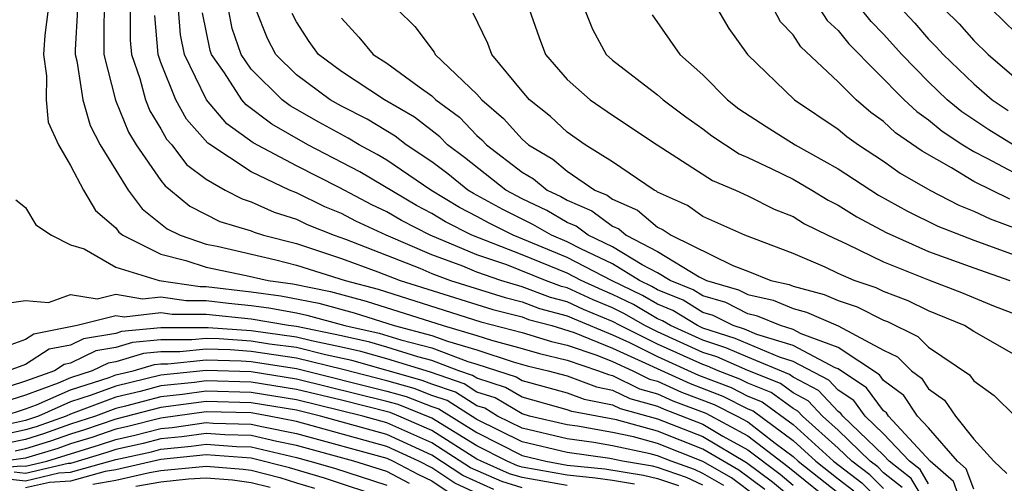
# Model space of a CAD drawing. Units: inches. Extents: x 2580000 to 2583000, y 1488000 to 1491000.
# Drawn here: x 2580431 to 2580474, y 1488296 to 1488317 of the extents above; entities that cross this region are included whole.
import ezdxf

# ---------------------------------------------------------------- set-up
doc = ezdxf.new("R2010")
doc.units = ezdxf.units.IN
doc.header["$MEASUREMENT"] = 0
doc.layers.add('LD25801488_2ft', color=206, linetype='Continuous')

msp = doc.modelspace()

# ---------------------------------------------------------------- linework, layer by layer
at = {"layer": 'LD25801488_2ft'}
for points, elevation in [([(2580474.744, 1488311), (2580473.667, 1488311.667), (2580472.465, 1488312.466), (2580471.825, 1488313), (2580471, 1488313.795), (2580469.817, 1488315), (2580469, 1488315.905), (2580468.455, 1488316.455), (2580467, 1488318.285)], 10860), ([(2580469, 1488317.88), (2580470.384, 1488316.384), (2580471, 1488315.685), (2580471.341, 1488315.341), (2580471.646, 1488315), (2580473, 1488313.696), (2580473.811, 1488313), (2580474.525, 1488312.525)], 10862), ([(2580471, 1488317.694), (2580472.351, 1488316.351), (2580473, 1488315.624), (2580473.642, 1488315), (2580475, 1488313.839)], 10864), ([(2580432.007, 1488317), (2580431.861, 1488315.861), (2580431.799, 1488315), (2580431.94, 1488314.06), (2580431.923, 1488313), (2580432.002, 1488312.002), (2580432.466, 1488311), (2580433, 1488310.093), (2580433.573, 1488309), (2580434.101, 1488308.101), (2580435, 1488307.327), (2580435.139, 1488307.139), (2580435.317, 1488307), (2580437, 1488306.159), (2580438.112, 1488305.888), (2580439, 1488305.586), (2580440.775, 1488305.225), (2580441.747, 1488305), (2580442.844, 1488304.844), (2580444.512, 1488304.512), (2580446.09, 1488304.089), (2580449.503, 1488303), (2580451, 1488302.569), (2580451.645, 1488302.355), (2580453, 1488301.995), (2580453.762, 1488301.762), (2580455, 1488301.464), (2580456.378, 1488301), (2580456.829, 1488300.83), (2580457, 1488300.796), (2580458.202, 1488300.202), (2580459, 1488299.985), (2580459.675, 1488299.675), (2580461.131, 1488299.13), (2580463, 1488298.118), (2580464.759, 1488296.759), (2580467, 1488294.972)], 10822), ([(2580433.315, 1488317), (2580433.207, 1488315.208), (2580433.208, 1488315), (2580433.279, 1488314.722), (2580433.539, 1488313), (2580433.864, 1488311.864), (2580434.318, 1488311), (2580435, 1488309.876), (2580435.557, 1488309), (2580436.169, 1488308.169), (2580437.285, 1488307.285), (2580437.858, 1488307), (2580439, 1488306.612), (2580439.488, 1488306.512), (2580442.093, 1488305.907), (2580443, 1488305.674), (2580445.159, 1488305), (2580446.616, 1488304.616), (2580451.174, 1488303.174), (2580453, 1488302.698), (2580454.301, 1488302.3), (2580455, 1488302.132), (2580456.308, 1488301.692), (2580457, 1488301.406), (2580457.903, 1488301), (2580458.637, 1488300.637), (2580459, 1488300.538), (2580460.054, 1488300.054), (2580461.506, 1488299.506), (2580462.517, 1488299), (2580463, 1488298.735), (2580464.198, 1488297.802), (2580465, 1488297.204), (2580465.225, 1488297), (2580467.336, 1488295.336)], 10824), ([(2580434.506, 1488317), (2580434.474, 1488316.475), (2580434.477, 1488315), (2580434.986, 1488312.986), (2580435.568, 1488311.568), (2580435.913, 1488311), (2580437, 1488309.425), (2580437.184, 1488309.184), (2580437.427, 1488309), (2580438.286, 1488308.286), (2580439.616, 1488307.616), (2580441, 1488307.192), (2580441.131, 1488307.131), (2580441.551, 1488307), (2580443, 1488306.628), (2580443.536, 1488306.463), (2580445, 1488305.974), (2580446.612, 1488305.388), (2580447.602, 1488305), (2580451, 1488303.929), (2580451.708, 1488303.709), (2580453, 1488303.382), (2580453.278, 1488303.278), (2580454.313, 1488303), (2580455.301, 1488302.699), (2580457, 1488301.997), (2580460.433, 1488300.433), (2580461.882, 1488299.881), (2580463, 1488299.322), (2580463.229, 1488299.229), (2580465, 1488297.913), (2580466.007, 1488297), (2580467, 1488296.212), (2580467.689, 1488295.689)], 10826), ([(2580435.637, 1488317), (2580435.64, 1488315.64), (2580435.696, 1488315), (2580436.066, 1488313.934), (2580436.314, 1488313), (2580436.513, 1488312.513), (2580437, 1488311.711), (2580437.251, 1488311.251), (2580437.479, 1488311), (2580438.138, 1488310.138), (2580439, 1488309.482), (2580439.84, 1488309), (2580440.607, 1488308.607), (2580441, 1488308.486), (2580442.017, 1488308.017), (2580443, 1488307.71), (2580443.476, 1488307.476), (2580444.673, 1488307), (2580445.172, 1488306.828), (2580448.461, 1488305.539), (2580449, 1488305.31), (2580449.829, 1488305), (2580452.243, 1488304.243), (2580453, 1488304.051), (2580453.764, 1488303.765), (2580455, 1488303.433), (2580455.296, 1488303.296), (2580457, 1488302.588), (2580457.748, 1488302.252), (2580459, 1488301.633), (2580460.812, 1488300.813), (2580462.257, 1488300.257), (2580463, 1488299.885), (2580463.631, 1488299.631), (2580465, 1488298.622), (2580466.789, 1488297), (2580468.041, 1488296.041), (2580469.045, 1488295.045)], 10828), ([(2580469.836, 1488295.836), (2580469, 1488296.492), (2580468.746, 1488296.746), (2580468.413, 1488297), (2580467, 1488298.371), (2580466.298, 1488299), (2580465.671, 1488299.671), (2580465, 1488300.021), (2580464.435, 1488300.435), (2580463, 1488301.012), (2580461.615, 1488301.615), (2580461, 1488301.812), (2580459, 1488302.719), (2580458.431, 1488303), (2580457.527, 1488303.527), (2580457, 1488303.781), (2580456.141, 1488304.141), (2580455, 1488304.667), (2580454.738, 1488304.738), (2580454.038, 1488305), (2580452.316, 1488305.684), (2580451, 1488306.136), (2580448.928, 1488307), (2580447.657, 1488307.657), (2580447, 1488308.04), (2580446.346, 1488308.346), (2580444.891, 1488309.109), (2580443, 1488310.068), (2580441.092, 1488311.092), (2580439.927, 1488311.927), (2580439.028, 1488313), (2580438.049, 1488315), (2580437.875, 1488315.875), (2580437.787, 1488317)], 10832), ([(2580471, 1488296.005), (2580470.627, 1488296.627), (2580470.152, 1488297), (2580469, 1488298.217), (2580468.188, 1488299), (2580467.684, 1488299.684), (2580467, 1488300.14), (2580466.585, 1488300.585), (2580465, 1488301.419), (2580464.403, 1488301.598), (2580462.431, 1488302.431), (2580461, 1488302.89), (2580460.759, 1488303), (2580459.671, 1488303.671), (2580459, 1488303.947), (2580458.335, 1488304.335), (2580456.954, 1488305), (2580455, 1488306.015), (2580452.595, 1488307), (2580451.532, 1488307.532), (2580451, 1488307.828), (2580450.224, 1488308.224), (2580448.958, 1488309), (2580447, 1488310.327), (2580446.575, 1488310.575), (2580445.775, 1488311), (2580445.292, 1488311.293), (2580444.001, 1488312.001), (2580442.729, 1488312.729), (2580442.377, 1488313), (2580441, 1488314.358), (2580440.549, 1488315), (2580440.156, 1488316.156), (2580439.989, 1488317)], 10836), ([(2580472.508, 1488295), (2580472.1, 1488296.1), (2580471.069, 1488297), (2580469.227, 1488299), (2580469.136, 1488299.136), (2580469, 1488299.235), (2580468.251, 1488300.251), (2580467, 1488301.086), (2580466.863, 1488301.137), (2580465, 1488302.126), (2580463.395, 1488302.605), (2580462.84, 1488302.84), (2580462.34, 1488303), (2580461.452, 1488303.452), (2580461, 1488303.583), (2580460.124, 1488304.124), (2580459, 1488304.586), (2580458.738, 1488304.738), (2580458.197, 1488305), (2580457, 1488305.733), (2580455.605, 1488306.395), (2580455, 1488306.709), (2580454.3, 1488307), (2580453.479, 1488307.479), (2580452.138, 1488308.138), (2580450.847, 1488308.847), (2580450.598, 1488309), (2580449.711, 1488309.711), (2580449, 1488310.246), (2580447.863, 1488311), (2580447.38, 1488311.38), (2580446.131, 1488312.131), (2580445, 1488312.718), (2580444.502, 1488313), (2580443, 1488314.099), (2580442.088, 1488315), (2580441.716, 1488315.715), (2580441.205, 1488317)], 10838), ([(2580447.462, 1488317), (2580448.245, 1488316.245), (2580449.1, 1488315.1), (2580449.148, 1488315), (2580451, 1488313.247), (2580451.21, 1488313), (2580452.173, 1488312.173), (2580453, 1488311.251), (2580453.287, 1488311), (2580454.361, 1488310.361), (2580455, 1488309.839), (2580456.223, 1488309), (2580456.767, 1488308.767), (2580457, 1488308.593), (2580458.115, 1488308.115), (2580459, 1488307.357), (2580459.246, 1488307.246), (2580459.594, 1488307), (2580462.337, 1488305.663), (2580463, 1488305.414), (2580464.017, 1488305), (2580464.818, 1488304.818), (2580465, 1488304.742), (2580466.381, 1488304.381), (2580467, 1488304.11), (2580467.832, 1488303.832), (2580469, 1488303.244), (2580469.177, 1488303.177), (2580470.521, 1488302.521), (2580471, 1488302.048), (2580472.818, 1488300.818), (2580473, 1488300.562), (2580473.902, 1488299.902), (2580474.827, 1488299)], 10844), ([(2580453.315, 1488317), (2580453.753, 1488315.752), (2580454.037, 1488315), (2580455, 1488313.9), (2580456.014, 1488313), (2580457, 1488312.312), (2580458.98, 1488311), (2580461.424, 1488309.424), (2580462.444, 1488309), (2580463, 1488308.75), (2580464.16, 1488308.16), (2580465, 1488307.826), (2580465.511, 1488307.512), (2580466.536, 1488307), (2580467.388, 1488306.612), (2580469, 1488305.826), (2580471, 1488305.021), (2580472.46, 1488304.46), (2580473.881, 1488303.881), (2580475, 1488303.451)], 10848), ([(2580455.759, 1488317), (2580456.117, 1488316.117), (2580456.726, 1488315), (2580457, 1488314.754), (2580459, 1488313.221), (2580459.25, 1488313), (2580460.243, 1488312.243), (2580461, 1488311.703), (2580461.396, 1488311.396), (2580462.603, 1488310.603), (2580463, 1488310.438), (2580464.056, 1488309.943), (2580465, 1488309.475), (2580465.822, 1488309), (2580466.552, 1488308.552), (2580467, 1488308.328), (2580467.819, 1488307.819), (2580469.116, 1488307.116), (2580471, 1488306.288), (2580473, 1488305.559), (2580474.6, 1488305)], 10850), ([(2580461.653, 1488317), (2580462.155, 1488316.156), (2580462.986, 1488315), (2580465.063, 1488313), (2580467, 1488311.696), (2580467.374, 1488311.374), (2580467.898, 1488311), (2580469, 1488310.284), (2580469.747, 1488309.747), (2580471.05, 1488309), (2580472.335, 1488308.335), (2580473, 1488308.07), (2580473.722, 1488307.722), (2580475, 1488307.256)], 10854), ([(2580474.597, 1488308.597), (2580473, 1488309.377), (2580472.02, 1488309.98), (2580470.715, 1488310.715), (2580469.534, 1488311.534), (2580469, 1488312.04), (2580468.439, 1488312.439), (2580467.789, 1488313), (2580467, 1488313.794), (2580465.342, 1488315.343), (2580465, 1488315.871), (2580464.446, 1488316.447), (2580464.139, 1488317)], 10856), ([(2580466.19, 1488317), (2580466.509, 1488316.509), (2580467, 1488316.065), (2580467.471, 1488315.472), (2580469.914, 1488313), (2580470.472, 1488312.472), (2580471, 1488312.112), (2580471.606, 1488311.606), (2580472.522, 1488311), (2580473, 1488310.705), (2580473.582, 1488310.418), (2580475, 1488309.653)], 10858), ([(2580473.78, 1488317), (2580475.418, 1488315.418)], 10866), ([(2580469, 1488295.786), (2580468.394, 1488296.394), (2580467.596, 1488297), (2580467, 1488297.579), (2580465.413, 1488299), (2580465.214, 1488299.213), (2580465, 1488299.325), (2580464.033, 1488300.033), (2580463, 1488300.448), (2580462.633, 1488300.632), (2580461.681, 1488301), (2580461.206, 1488301.206), (2580461, 1488301.273), (2580459, 1488302.176), (2580457.333, 1488303), (2580457, 1488303.182), (2580455.718, 1488303.718), (2580455, 1488304.05), (2580454.251, 1488304.251), (2580453, 1488304.72), (2580452.061, 1488305), (2580451, 1488305.364), (2580450.374, 1488305.626), (2580449, 1488306.14), (2580446.976, 1488307), (2580445.63, 1488307.63), (2580445, 1488307.96), (2580444.255, 1488308.255), (2580443, 1488308.873), (2580442.693, 1488309), (2580441, 1488309.809), (2580439.081, 1488311.081), (2580438.133, 1488312.133), (2580437.661, 1488313), (2580437, 1488314.652), (2580436.879, 1488315), (2580436.727, 1488316.727)], 10830), ([(2580470.984, 1488294.984), (2580470.231, 1488296.231), (2580469.253, 1488297), (2580469, 1488297.267), (2580467.203, 1488299), (2580467.117, 1488299.117), (2580467, 1488299.194), (2580466.128, 1488300.128), (2580465, 1488300.717), (2580464.837, 1488300.837), (2580463, 1488301.598), (2580462.023, 1488302.023), (2580461, 1488302.351), (2580459.572, 1488303), (2580459.218, 1488303.218), (2580459, 1488303.308), (2580457.931, 1488303.931), (2580457, 1488304.38), (2580456.563, 1488304.563), (2580455.616, 1488305), (2580455, 1488305.32), (2580453, 1488306.128), (2580450.778, 1488307), (2580449.6, 1488307.6), (2580449, 1488307.97), (2580448.321, 1488308.321), (2580445.805, 1488309.805), (2580443.511, 1488311), (2580441.91, 1488311.911), (2580440.772, 1488312.773), (2580440.582, 1488313), (2580439.818, 1488314.182), (2580439.243, 1488315), (2580439.181, 1488315.182), (2580438.85, 1488316.85)], 10834), ([(2580473, 1488295.757), (2580472.664, 1488296.664), (2580472.279, 1488297), (2580471, 1488298.473), (2580470.514, 1488299), (2580469.907, 1488299.907), (2580469, 1488300.572), (2580468.819, 1488300.818), (2580467, 1488302.036), (2580465.357, 1488302.643), (2580465, 1488302.833), (2580464.439, 1488303), (2580463.424, 1488303.424), (2580463, 1488303.52), (2580462.019, 1488304.019), (2580461, 1488304.316), (2580460.576, 1488304.577), (2580459.548, 1488305), (2580459, 1488305.332), (2580458.31, 1488305.691), (2580457, 1488306.492), (2580455.93, 1488307), (2580455.398, 1488307.398), (2580455, 1488307.568), (2580454.096, 1488308.096), (2580453, 1488308.614), (2580452.28, 1488309), (2580450.44, 1488310.44), (2580449.694, 1488311), (2580449.354, 1488311.355), (2580448.228, 1488312.228), (2580446.91, 1488313), (2580445, 1488314.245), (2580443.977, 1488315), (2580443.571, 1488315.57), (2580443, 1488316.439), (2580442.808, 1488316.808)], 10840), ([(2580445, 1488316.606), (2580445.761, 1488315.761), (2580446.397, 1488315), (2580447, 1488314.617), (2580448.438, 1488313.563), (2580449, 1488313.173), (2580449.181, 1488313), (2580450.221, 1488312.221), (2580451, 1488311.408), (2580451.219, 1488311.22), (2580451.416, 1488311), (2580453, 1488309.793), (2580453.497, 1488309.497), (2580454.106, 1488309), (2580454.713, 1488308.713), (2580455, 1488308.546), (2580456.083, 1488308.083), (2580457, 1488307.396), (2580457.277, 1488307.277), (2580457.601, 1488307), (2580459, 1488306.274), (2580460.845, 1488305.155), (2580461.163, 1488305), (2580462.586, 1488304.586), (2580463, 1488304.375), (2580464.121, 1488304.121), (2580465, 1488303.754), (2580465.598, 1488303.598), (2580467, 1488302.986), (2580469, 1488301.914), (2580469.615, 1488301.615), (2580470.239, 1488301), (2580470.678, 1488300.678), (2580471, 1488300.197), (2580471.697, 1488299.697), (2580472.192, 1488299), (2580473, 1488297.978), (2580473.886, 1488297), (2580474.457, 1488296.457)], 10842), ([(2580475, 1488301.61), (2580473, 1488302.745), (2580472.588, 1488303), (2580471, 1488303.648), (2580470.096, 1488304.096), (2580469, 1488304.514), (2580468.677, 1488304.677), (2580467.71, 1488305), (2580467, 1488305.31), (2580466.415, 1488305.585), (2580465, 1488306.185), (2580462.863, 1488307), (2580461, 1488307.832), (2580460.315, 1488308.315), (2580459, 1488308.913), (2580458.953, 1488308.953), (2580458.843, 1488309), (2580457, 1488310.247), (2580455.789, 1488311), (2580455, 1488311.556), (2580454.25, 1488312.25), (2580453.33, 1488313), (2580453, 1488313.378), (2580451.653, 1488315), (2580451.484, 1488315.484), (2580450.823, 1488316.823)], 10846), ([(2580458.757, 1488316.757), (2580459.979, 1488315), (2580461, 1488314.104), (2580462.09, 1488313), (2580462.602, 1488312.602), (2580463.808, 1488311.808), (2580465.097, 1488311), (2580467, 1488309.934), (2580468.78, 1488308.78), (2580470.067, 1488308.067), (2580471.406, 1488307.406), (2580473, 1488306.785), (2580475, 1488306.06)], 10852), ([(2580430.573, 1488308.573), (2580431, 1488308.232), (2580431.46, 1488307.46), (2580432.161, 1488307), (2580433, 1488306.575), (2580433.607, 1488306.393), (2580435, 1488305.586), (2580436.929, 1488305), (2580438.735, 1488304.735), (2580439, 1488304.734), (2580441, 1488304.501), (2580442.314, 1488304.314), (2580443.991, 1488303.991), (2580445.563, 1488303.563), (2580447.337, 1488303), (2580449, 1488302.569), (2580449.694, 1488302.306), (2580451, 1488301.931), (2580452.603, 1488301.397), (2580453.223, 1488301.223), (2580454.151, 1488301), (2580455, 1488300.771), (2580456.285, 1488300.285), (2580457, 1488300.147), (2580457.767, 1488299.768), (2580459, 1488299.432), (2580459.296, 1488299.296), (2580461, 1488298.641), (2580461.891, 1488298.109), (2580463, 1488297.501), (2580464.421, 1488296.421), (2580465, 1488295.939)], 10820), ([(2580429.966, 1488303.966), (2580431, 1488304.117), (2580432.028, 1488304.028), (2580433, 1488304.374), (2580434.18, 1488304.18), (2580435, 1488304.389), (2580436.18, 1488304.18), (2580437, 1488304.281), (2580438.117, 1488304.117), (2580439, 1488304.114), (2580439.992, 1488303.992), (2580441, 1488303.895), (2580441.784, 1488303.784), (2580443, 1488303.565), (2580443.47, 1488303.47), (2580445.154, 1488303), (2580446.662, 1488302.662), (2580447.634, 1488302.366), (2580449, 1488302.012), (2580450.591, 1488301.409), (2580451, 1488301.292), (2580452.729, 1488300.729), (2580453, 1488300.568), (2580455, 1488300.021), (2580455.74, 1488299.741), (2580457, 1488299.497), (2580457.333, 1488299.333), (2580459, 1488298.88), (2580461, 1488298.09), (2580462.937, 1488296.937), (2580464.082, 1488296.082), (2580465.402, 1488295)], 10818), ([(2580463.744, 1488295.744), (2580462.601, 1488296.601), (2580461, 1488297.539), (2580459, 1488298.332), (2580457.176, 1488298.824), (2580455.196, 1488299.196), (2580455, 1488299.27), (2580453, 1488299.83), (2580452.267, 1488300.267), (2580451, 1488300.669), (2580450.798, 1488300.798), (2580450.201, 1488301), (2580449, 1488301.455), (2580448.386, 1488301.614), (2580447, 1488302.048), (2580446.261, 1488302.261), (2580445, 1488302.544), (2580443, 1488302.954), (2580442.659, 1488303), (2580441, 1488303.29), (2580439, 1488303.494), (2580437.499, 1488303.499), (2580437, 1488303.572), (2580435.37, 1488303.37), (2580435, 1488303.436), (2580433.286, 1488303), (2580431.373, 1488302.627), (2580431, 1488302.384), (2580430.037, 1488302.037)], 10816), ([(2580463.405, 1488295.405), (2580462.265, 1488296.265), (2580461, 1488296.988), (2580459, 1488297.784), (2580457.926, 1488298.074), (2580457, 1488298.273), (2580455.457, 1488298.543), (2580455, 1488298.607), (2580453.324, 1488299), (2580453, 1488299.091), (2580451.804, 1488299.804), (2580451, 1488300.059), (2580450.426, 1488300.426), (2580448.935, 1488300.935), (2580447, 1488301.532), (2580445.86, 1488301.86), (2580445, 1488302.053), (2580443.677, 1488302.323), (2580443, 1488302.49), (2580441, 1488302.764), (2580439.099, 1488302.901), (2580437, 1488302.898), (2580435.263, 1488302.737), (2580435, 1488302.658), (2580433.58, 1488302.42), (2580433, 1488302.137), (2580432.046, 1488301.954), (2580431, 1488301.273), (2580430.242, 1488301)], 10814), ([(2580461.929, 1488295.929), (2580461, 1488296.46), (2580460.634, 1488296.634), (2580459.593, 1488297), (2580459, 1488297.236), (2580458.676, 1488297.323), (2580457, 1488297.683), (2580456.172, 1488297.828), (2580455, 1488297.992), (2580453, 1488298.468), (2580451.915, 1488299), (2580451.342, 1488299.342), (2580451, 1488299.45), (2580450.054, 1488300.054), (2580449, 1488300.411), (2580448.578, 1488300.578), (2580445.459, 1488301.459), (2580444.294, 1488301.706), (2580443, 1488302.026), (2580441.815, 1488302.185), (2580441, 1488302.312), (2580439.587, 1488302.413), (2580439, 1488302.432), (2580438.365, 1488302.365), (2580437, 1488302.369), (2580435.747, 1488302.253), (2580435, 1488302.028), (2580434.12, 1488301.88), (2580433, 1488301.335), (2580432.719, 1488301.281), (2580432.286, 1488301), (2580431, 1488300.539), (2580430.319, 1488300.319)], 10812), ([(2580461, 1488295.932), (2580460.276, 1488296.276), (2580459, 1488296.724), (2580458.774, 1488296.774), (2580457.438, 1488297), (2580456.886, 1488297.114), (2580455, 1488297.378), (2580453, 1488297.862), (2580451, 1488298.847), (2580449.683, 1488299.683), (2580449, 1488299.914), (2580448.221, 1488300.221), (2580447, 1488300.559), (2580445.058, 1488301.058), (2580443, 1488301.563), (2580441, 1488301.859), (2580440.074, 1488301.925), (2580439, 1488301.96), (2580437.838, 1488301.838), (2580437, 1488301.84), (2580436.231, 1488301.769), (2580435, 1488301.398), (2580434.659, 1488301.341), (2580433.958, 1488301), (2580433, 1488300.689), (2580432.447, 1488300.446), (2580431, 1488299.929), (2580429.417, 1488299.417)], 10810), ([(2580430.017, 1488299), (2580431, 1488299.318), (2580431.495, 1488299.495), (2580433, 1488300.155), (2580434.709, 1488300.71), (2580435, 1488300.818), (2580435.769, 1488301), (2580436.715, 1488301.285), (2580437, 1488301.311), (2580437.31, 1488301.311), (2580439, 1488301.488), (2580440.562, 1488301.438), (2580441, 1488301.406), (2580443, 1488301.099), (2580447, 1488300.104), (2580447.865, 1488299.865), (2580449, 1488299.416), (2580449.311, 1488299.311), (2580451, 1488298.263), (2580453, 1488297.255), (2580454.045, 1488297), (2580455, 1488296.826), (2580456.656, 1488296.656), (2580458.377, 1488296.377), (2580459, 1488296.24), (2580459.917, 1488295.917)], 10808), ([(2580457.979, 1488295.979), (2580457, 1488296.145), (2580456.246, 1488296.246), (2580455, 1488296.375), (2580453, 1488296.736), (2580452.797, 1488296.797), (2580452.335, 1488297), (2580451, 1488297.679), (2580449, 1488298.91), (2580447.508, 1488299.508), (2580447, 1488299.649), (2580443, 1488300.637), (2580441, 1488300.954), (2580439, 1488301.016), (2580437, 1488300.805), (2580435, 1488300.323), (2580433.919, 1488299.919), (2580433, 1488299.621), (2580431.584, 1488299), (2580431, 1488298.8), (2580429.525, 1488298.475)], 10806), ([(2580455, 1488295.923), (2580454.08, 1488296.081), (2580453, 1488296.279), (2580452.446, 1488296.446), (2580451.185, 1488297), (2580451, 1488297.094), (2580449, 1488298.363), (2580447.535, 1488299), (2580447.152, 1488299.151), (2580445, 1488299.695), (2580443, 1488300.177), (2580441, 1488300.498), (2580439, 1488300.556), (2580438.487, 1488300.487), (2580437, 1488300.33), (2580436.085, 1488300.086), (2580435, 1488299.829), (2580433, 1488299.087), (2580432.801, 1488299), (2580431.474, 1488298.526), (2580431, 1488298.383), (2580429.867, 1488298.133)], 10804), ([(2580453, 1488295.823), (2580452.095, 1488296.095), (2580450.711, 1488296.711), (2580449, 1488297.815), (2580447, 1488298.699), (2580445.951, 1488299), (2580443, 1488299.716), (2580441, 1488300.043), (2580439, 1488300.097), (2580437.955, 1488299.955), (2580437, 1488299.854), (2580435.437, 1488299.437), (2580435, 1488299.334), (2580434.107, 1488299), (2580433, 1488298.636), (2580431.795, 1488298.206), (2580431, 1488297.966), (2580430.208, 1488297.792)], 10802), ([(2580451.744, 1488295.744), (2580450.366, 1488296.366), (2580449, 1488297.267), (2580447, 1488298.175), (2580444.075, 1488299), (2580443, 1488299.256), (2580441, 1488299.588), (2580439, 1488299.637), (2580437, 1488299.379), (2580435, 1488298.855), (2580433.612, 1488298.388), (2580433, 1488298.201), (2580432.115, 1488297.885), (2580431, 1488297.549), (2580430.55, 1488297.45)], 10800), ([(2580451.394, 1488295.394), (2580450.021, 1488296.022), (2580449, 1488296.706), (2580448.418, 1488297), (2580447, 1488297.652), (2580443, 1488298.763), (2580441.795, 1488299), (2580441, 1488299.133), (2580439, 1488299.178), (2580437, 1488298.907), (2580435.484, 1488298.516), (2580435, 1488298.41), (2580433.945, 1488298.055), (2580433, 1488297.766), (2580432.435, 1488297.565), (2580431, 1488297.133), (2580430.054, 1488297)], 10798), ([(2580429, 1488296.638), (2580430.8, 1488296.8), (2580431, 1488296.781), (2580431.944, 1488297), (2580434.279, 1488297.721), (2580435, 1488297.964), (2580435.849, 1488298.151), (2580437, 1488298.448), (2580437.503, 1488298.497), (2580439, 1488298.708), (2580439.317, 1488298.683), (2580441, 1488298.643), (2580441.469, 1488298.53), (2580443, 1488298.23), (2580447, 1488297.129), (2580447.28, 1488297), (2580448.404, 1488296.404), (2580449, 1488296.13), (2580449.677, 1488295.677)], 10796), ([(2580448.01, 1488296.009), (2580447, 1488296.545), (2580445.55, 1488297), (2580443, 1488297.696), (2580442.134, 1488297.867), (2580441, 1488298.138), (2580439.834, 1488298.166), (2580439, 1488298.231), (2580437.921, 1488298.079), (2580437, 1488297.988), (2580436.214, 1488297.786), (2580435, 1488297.519), (2580434.612, 1488297.388), (2580433, 1488296.905), (2580432.9, 1488296.9), (2580431, 1488296.459), (2580430.507, 1488296.507)], 10794), ([(2580430.213, 1488296.213), (2580431, 1488296.137), (2580432.481, 1488296.481), (2580433, 1488296.507), (2580435, 1488297.074), (2580436.579, 1488297.421), (2580437, 1488297.529), (2580438.34, 1488297.66), (2580439, 1488297.753), (2580440.352, 1488297.649), (2580441, 1488297.633), (2580443, 1488297.163), (2580443.599, 1488297), (2580444.685, 1488296.685), (2580447, 1488295.941)], 10792), ([(2580447, 1488295.338), (2580444.243, 1488296.243), (2580442.702, 1488296.702), (2580441, 1488297.128), (2580439, 1488297.276), (2580437, 1488297.069), (2580435, 1488296.615), (2580434.538, 1488296.539), (2580433, 1488296.109), (2580432.062, 1488296.062), (2580431, 1488295.815)], 10790), ([(2580433.986, 1488295.986), (2580435, 1488296.154), (2580436.494, 1488296.494), (2580437, 1488296.582), (2580439, 1488296.783), (2580440.646, 1488296.646), (2580441, 1488296.597), (2580442.272, 1488296.272), (2580443, 1488296.035), (2580443.802, 1488295.802)], 10788), ([(2580435.897, 1488295.898), (2580437, 1488296.088), (2580438.217, 1488296.216), (2580439, 1488296.27), (2580440.172, 1488296.172), (2580441, 1488296.058), (2580441.843, 1488295.843)], 10786)]:
    msp.add_lwpolyline(points, dxfattribs=dict(at, elevation=elevation))

doc.saveas('drawing.dxf')
